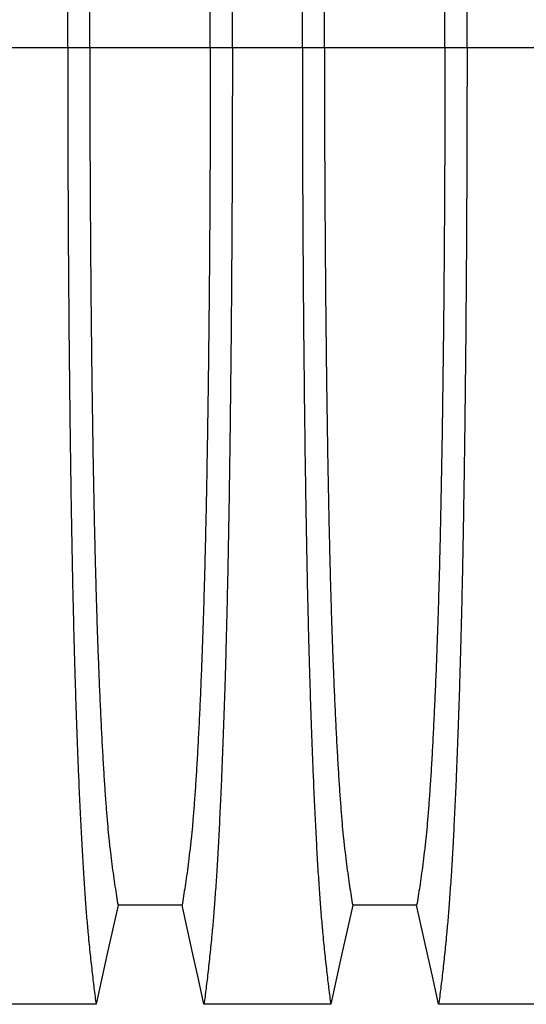
# Model space of a CAD drawing. Units: millimetres. Extents: x 648 to 27418, y 455 to 16615.
# Drawn here: x 24562 to 24754, y 11197 to 11569 of the extents above; entities that cross this region are included whole.
import ezdxf

# ---------------------------------------------------------------- set-up
doc = ezdxf.new("R2010")
doc.units = ezdxf.units.MM
doc.header["$LTSCALE"] = 65
doc.layers.add('FORMAT', color=7, linetype='Continuous')
doc.styles.add('SLDTEXTSTYLE1', font='TXT', dxfattribs={"width": 0.7})
doc.dimstyles.new('SLDDIMSTYLE8', dxfattribs={"dimtxt": 146.755556, "dimasz": 146.755556, "dimexe": 0, "dimexo": 0.0625, "dimgap": 36.688889, "dimtad": 0, "dimtih": 1, "dimtoh": 1, "dimdec": 0, "dimlfac": 1.692308, "dimrnd": 1e-09, "dimzin": 4, "dimdsep": 46, "dimtxsty": 'SLDTEXTSTYLE1', "dimsah": 1, "dimcen": 0.09, "dimadec": 0, "dimazin": 1, "dimtfac": 1, "dimtdec": 0, "dimtofl": 0, "dimtmove": 0, "dimatfit": 3, "dimfxl": 1, "dimfrac": 2, "dimtolj": 1, "dimtzin": 12, "dimarcsym": 0})

# ---------------------------------------------------------------- blocks, each defined once
blk = doc.blocks.new('_D_9')
at = {"layer": 'FORMAT', "color": 7, "transparency": 16777216}
for p, q in [((23321.06, 11287.88), (23321.06, 12463.49)), ((26027.52, 12233.98), (26027.52, 12463.49)), ((23321.06, 12398.49), (24367.28, 12398.49)), ((26027.52, 12398.49), (24981.31, 12398.49))]:
    blk.add_line(p, q, dxfattribs=at)
for points in [[(23321.06, 12398.49), (23467.82, 12375.92), (23467.82, 12421.07)], [(26027.52, 12398.49), (25880.77, 12421.07), (25880.77, 12375.92)]]:
    blk.add_solid(points, dxfattribs=at)
at = {"layer": 'FORMAT', "color": 7, "transparency": 16777216, "insert": (24367.28, 12468.84), "char_height": 137.583, "attachment_point": 1, "style": 'SLDTEXTSTYLE1'}
blk.add_mtext('4.570m', dxfattribs=at)

msp = doc.modelspace()

# ---------------------------------------------------------------- linework, layer by layer
at = {"color": 7, "linetype": 'Continuous', "lineweight": 25}
for p, q in [((24580.49, 11558.57), (24554.04, 11558.57)), ((24588.84, 11558.57), (24580.49, 11558.57)), ((24634.37, 11558.57), (24588.84, 11558.57)), ((24642.72, 11558.57), (24634.37, 11558.57)), ((24669.17, 11558.57), (24642.72, 11558.57)), ((24677.52, 11558.57), (24669.17, 11558.57)), ((24723.05, 11558.57), (24677.52, 11558.57)), ((24731.4, 11558.57), (24723.05, 11558.57)), ((24757.85, 11558.57), (24731.4, 11558.57))]:
    msp.add_line(p, q, dxfattribs=at)
at = {"color": 7, "linetype": 'Continuous', "lineweight": 25, "flags": 128}
for points in [[(24599.52, 11234.53), (24597.42, 11225.09), (24595.32, 11215.64), (24591.21, 11197.12)], [(24623.69, 11234.53), (24611.6, 11234.53), (24605.56, 11234.53), (24599.52, 11234.53)], [(24632, 11197.12), (24629.9, 11206.56), (24627.8, 11216.01), (24623.69, 11234.53)], [(24688.2, 11234.53), (24686.1, 11225.09), (24684, 11215.64), (24679.89, 11197.12)], [(24712.37, 11234.53), (24700.28, 11234.53), (24694.24, 11234.53), (24688.2, 11234.53)], [(24720.68, 11197.12), (24718.58, 11206.56), (24716.48, 11216.01), (24712.37, 11234.53)], [(24591.21, 11197.12), (24579.19, 11197.12), (24567.18, 11197.12), (24543.32, 11197.12)], [(24679.89, 11197.12), (24667.87, 11197.12), (24655.86, 11197.12), (24632, 11197.12)], [(24768.57, 11197.12), (24756.55, 11197.12), (24744.54, 11197.12), (24720.68, 11197.12)]]:
    msp.add_lwpolyline(points, dxfattribs=at)
at = {"color": 7, "linetype": 'Continuous', "lineweight": 25}
for points, knots in [([(24580.49, 11558.57), (24580.49, 11563.17), (24580.49, 11572.36), (24580.52, 11586.06), (24580.55, 11599.65), (24580.61, 11613.09), (24580.67, 11626.38), (24580.75, 11639.48), (24580.85, 11652.38), (24580.95, 11665.27), (24581.08, 11678.1), (24581.22, 11690.84), (24581.37, 11703.28), (24581.53, 11715.39), (24581.71, 11727.14), (24581.9, 11738.52), (24582.1, 11749.51), (24582.31, 11760.07), (24582.54, 11770.19), (24582.77, 11779.84), (24583.01, 11789.01), (24583.28, 11798.12), (24583.58, 11807.36), (24583.9, 11816.72), (24584.24, 11825.68), (24584.62, 11835.08), (24585.05, 11844.78), (24585.53, 11854.58), (24586.02, 11863.67), (24586.53, 11872.05), (24587.05, 11879.7), (24587.59, 11886.63), (24588.2, 11893.54), (24588.88, 11900.33), (24589.65, 11907.45), (24590.43, 11914.05), (24590.95, 11918.03), (24591.21, 11920.03)], [0, 0, 0, 0, 0.022104, 0.044093, 0.065984, 0.087791, 0.109527, 0.131207, 0.152842, 0.174443, 0.197048, 0.21964, 0.242231, 0.264834, 0.28746, 0.310122, 0.332832, 0.355606, 0.378456, 0.401401, 0.424455, 0.447636, 0.474984, 0.502304, 0.529602, 0.556882, 0.592292, 0.627691, 0.663091, 0.698503, 0.733938, 0.769406, 0.80492, 0.853747, 0.902479, 0.951201, 1, 1, 1, 1]), ([(24642.72, 11558.57), (24642.72, 11563.17), (24642.72, 11572.36), (24642.69, 11586.06), (24642.66, 11599.65), (24642.6, 11613.09), (24642.54, 11626.38), (24642.46, 11639.48), (24642.36, 11652.38), (24642.26, 11665.27), (24642.13, 11678.1), (24641.99, 11690.84), (24641.84, 11703.28), (24641.68, 11715.39), (24641.5, 11727.14), (24641.31, 11738.52), (24641.11, 11749.51), (24640.9, 11760.07), (24640.67, 11770.19), (24640.44, 11779.84), (24640.19, 11789.01), (24639.93, 11798.12), (24639.63, 11807.36), (24639.31, 11816.72), (24638.97, 11825.68), (24638.59, 11835.08), (24638.16, 11844.78), (24637.68, 11854.58), (24637.18, 11863.67), (24636.68, 11872.05), (24636.15, 11879.7), (24635.62, 11886.63), (24635.01, 11893.54), (24634.33, 11900.33), (24633.56, 11907.45), (24632.78, 11914.05), (24632.26, 11918.03), (24632, 11920.03)], [0, 0, 0, 0, 0.022104, 0.044093, 0.065984, 0.087791, 0.109527, 0.131207, 0.152842, 0.174443, 0.197048, 0.21964, 0.242231, 0.264834, 0.28746, 0.310122, 0.332832, 0.355606, 0.378456, 0.401401, 0.424455, 0.447636, 0.474984, 0.502304, 0.529602, 0.556882, 0.592292, 0.627691, 0.663091, 0.698503, 0.733938, 0.769406, 0.80492, 0.853747, 0.902479, 0.951201, 1, 1, 1, 1]), ([(24669.17, 11558.57), (24669.17, 11563.17), (24669.17, 11572.36), (24669.2, 11586.06), (24669.23, 11599.65), (24669.29, 11613.09), (24669.35, 11626.38), (24669.43, 11639.48), (24669.53, 11652.38), (24669.63, 11665.27), (24669.76, 11678.1), (24669.9, 11690.84), (24670.05, 11703.28), (24670.21, 11715.39), (24670.39, 11727.14), (24670.58, 11738.52), (24670.78, 11749.51), (24670.99, 11760.07), (24671.22, 11770.19), (24671.45, 11779.84), (24671.69, 11789.01), (24671.96, 11798.12), (24672.26, 11807.36), (24672.58, 11816.72), (24672.92, 11825.68), (24673.3, 11835.08), (24673.73, 11844.78), (24674.21, 11854.58), (24674.7, 11863.67), (24675.21, 11872.05), (24675.73, 11879.7), (24676.27, 11886.63), (24676.88, 11893.54), (24677.56, 11900.33), (24678.33, 11907.45), (24679.11, 11914.05), (24679.63, 11918.03), (24679.89, 11920.03)], [0, 0, 0, 0, 0.022104, 0.044093, 0.065984, 0.087791, 0.109527, 0.131207, 0.152842, 0.174443, 0.197048, 0.21964, 0.242231, 0.264834, 0.28746, 0.310122, 0.332832, 0.355606, 0.378456, 0.401401, 0.424455, 0.447636, 0.474984, 0.502304, 0.529602, 0.556882, 0.592292, 0.627691, 0.663091, 0.698503, 0.733938, 0.769406, 0.80492, 0.853747, 0.902479, 0.951201, 1, 1, 1, 1]), ([(24731.4, 11558.57), (24731.4, 11563.17), (24731.4, 11572.36), (24731.37, 11586.06), (24731.34, 11599.65), (24731.28, 11613.09), (24731.22, 11626.38), (24731.14, 11639.48), (24731.04, 11652.38), (24730.94, 11665.27), (24730.81, 11678.1), (24730.67, 11690.84), (24730.52, 11703.28), (24730.36, 11715.39), (24730.18, 11727.14), (24729.99, 11738.52), (24729.79, 11749.51), (24729.58, 11760.07), (24729.35, 11770.19), (24729.12, 11779.84), (24728.87, 11789.01), (24728.61, 11798.12), (24728.31, 11807.36), (24727.99, 11816.72), (24727.65, 11825.68), (24727.27, 11835.08), (24726.84, 11844.78), (24726.36, 11854.58), (24725.87, 11863.67), (24725.36, 11872.05), (24724.83, 11879.7), (24724.3, 11886.63), (24723.69, 11893.54), (24723.01, 11900.33), (24722.24, 11907.45), (24721.46, 11914.05), (24720.94, 11918.03), (24720.68, 11920.03)], [0, 0, 0, 0, 0.022104, 0.044093, 0.065984, 0.087791, 0.109527, 0.131207, 0.152842, 0.174443, 0.197048, 0.21964, 0.242231, 0.264834, 0.28746, 0.310122, 0.332832, 0.355606, 0.378456, 0.401401, 0.424455, 0.447636, 0.474984, 0.502304, 0.529602, 0.556882, 0.592292, 0.627691, 0.663091, 0.698503, 0.733938, 0.769406, 0.80492, 0.853747, 0.902479, 0.951201, 1, 1, 1, 1]), ([(24588.84, 11558.57), (24588.84, 11563.08), (24588.84, 11572.08), (24588.87, 11585.52), (24588.91, 11598.84), (24588.97, 11612.02), (24589.05, 11625.03), (24589.14, 11637.6), (24589.24, 11649.73), (24589.35, 11661.41), (24589.48, 11672.85), (24589.61, 11684.04), (24589.77, 11695.17), (24589.93, 11706.21), (24590.12, 11717.11), (24590.32, 11727.63), (24590.52, 11737.74), (24590.75, 11747.42), (24590.97, 11756.48), (24591.21, 11764.9), (24591.44, 11772.72), (24591.69, 11780.03), (24591.94, 11787.15), (24592.24, 11794.93), (24592.59, 11803.26), (24592.99, 11811.97), (24593.4, 11820.16), (24593.82, 11827.82), (24594.25, 11834.91), (24594.7, 11841.41), (24595.14, 11847.35), (24595.6, 11852.74), (24596.09, 11857.91), (24596.62, 11862.62), (24597.19, 11867.16), (24597.77, 11871.46), (24598.35, 11875.47), (24598.93, 11879.22), (24599.32, 11881.48), (24599.52, 11882.61)], [0, 0, 0, 0, 0.023753, 0.047401, 0.07096, 0.094442, 0.117861, 0.141227, 0.163219, 0.185182, 0.207124, 0.229054, 0.250978, 0.274237, 0.297511, 0.320814, 0.344159, 0.367561, 0.391038, 0.413259, 0.43558, 0.457995, 0.480382, 0.502724, 0.534131, 0.565468, 0.596745, 0.627974, 0.659166, 0.689779, 0.720381, 0.750986, 0.781607, 0.818101, 0.854546, 0.890909, 0.92724, 0.963586, 1, 1, 1, 1]), ([(24634.37, 11558.57), (24634.37, 11563.08), (24634.36, 11572.08), (24634.34, 11585.52), (24634.29, 11598.84), (24634.24, 11612.02), (24634.16, 11625.03), (24634.07, 11637.6), (24633.97, 11649.73), (24633.86, 11661.41), (24633.73, 11672.85), (24633.59, 11684.04), (24633.44, 11695.17), (24633.27, 11706.21), (24633.09, 11717.11), (24632.89, 11727.63), (24632.68, 11737.74), (24632.46, 11747.42), (24632.24, 11756.48), (24632, 11764.9), (24631.77, 11772.72), (24631.52, 11780.03), (24631.27, 11787.15), (24630.97, 11794.93), (24630.62, 11803.26), (24630.22, 11811.97), (24629.81, 11820.16), (24629.39, 11827.82), (24628.95, 11834.91), (24628.51, 11841.41), (24628.06, 11847.35), (24627.61, 11852.74), (24627.11, 11857.91), (24626.58, 11862.62), (24626.01, 11867.16), (24625.44, 11871.46), (24624.86, 11875.47), (24624.27, 11879.22), (24623.88, 11881.48), (24623.69, 11882.61)], [0, 0, 0, 0, 0.0237528, 0.047401, 0.0709597, 0.0944422, 0.1178609, 0.1412269, 0.1632192, 0.1851823, 0.2071243, 0.2290536, 0.2509784, 0.2742367, 0.2975111, 0.3208141, 0.3441591, 0.3675614, 0.3910381, 0.4132585, 0.4355796, 0.4579951, 0.4803818, 0.5027241, 0.5341312, 0.5654678, 0.5967448, 0.6279736, 0.6591661, 0.6897786, 0.7203808, 0.7509858, 0.7816075, 0.8181014, 0.8545465, 0.8909094, 0.9272395, 0.9635865, 1, 1, 1, 1]), ([(24677.52, 11558.57), (24677.52, 11563.08), (24677.52, 11572.08), (24677.55, 11585.52), (24677.59, 11598.84), (24677.65, 11612.02), (24677.73, 11625.03), (24677.82, 11637.6), (24677.92, 11649.73), (24678.03, 11661.41), (24678.16, 11672.85), (24678.29, 11684.04), (24678.45, 11695.17), (24678.61, 11706.21), (24678.8, 11717.11), (24679, 11727.63), (24679.2, 11737.74), (24679.43, 11747.42), (24679.65, 11756.48), (24679.89, 11764.9), (24680.12, 11772.72), (24680.37, 11780.03), (24680.62, 11787.15), (24680.92, 11794.93), (24681.27, 11803.26), (24681.67, 11811.97), (24682.08, 11820.16), (24682.5, 11827.82), (24682.93, 11834.91), (24683.38, 11841.41), (24683.82, 11847.35), (24684.28, 11852.74), (24684.77, 11857.91), (24685.3, 11862.62), (24685.87, 11867.16), (24686.45, 11871.46), (24687.03, 11875.47), (24687.61, 11879.22), (24688, 11881.48), (24688.2, 11882.61)], [0, 0, 0, 0, 0.023753, 0.047401, 0.07096, 0.094442, 0.117861, 0.141227, 0.163219, 0.185182, 0.207124, 0.229054, 0.250978, 0.274237, 0.297511, 0.320814, 0.344159, 0.367561, 0.391038, 0.413259, 0.43558, 0.457995, 0.480382, 0.502724, 0.534131, 0.565468, 0.596745, 0.627974, 0.659166, 0.689779, 0.720381, 0.750986, 0.781607, 0.818101, 0.854546, 0.890909, 0.92724, 0.963586, 1, 1, 1, 1]), ([(24723.05, 11558.57), (24723.05, 11563.08), (24723.04, 11572.08), (24723.02, 11585.52), (24722.97, 11598.84), (24722.92, 11612.02), (24722.84, 11625.03), (24722.75, 11637.6), (24722.65, 11649.73), (24722.54, 11661.41), (24722.41, 11672.85), (24722.27, 11684.04), (24722.12, 11695.17), (24721.95, 11706.21), (24721.77, 11717.11), (24721.57, 11727.63), (24721.36, 11737.74), (24721.14, 11747.42), (24720.92, 11756.48), (24720.68, 11764.9), (24720.45, 11772.72), (24720.2, 11780.03), (24719.95, 11787.15), (24719.65, 11794.93), (24719.3, 11803.26), (24718.9, 11811.97), (24718.49, 11820.16), (24718.07, 11827.82), (24717.63, 11834.91), (24717.19, 11841.41), (24716.74, 11847.35), (24716.29, 11852.74), (24715.79, 11857.91), (24715.26, 11862.62), (24714.69, 11867.16), (24714.12, 11871.46), (24713.54, 11875.47), (24712.95, 11879.22), (24712.56, 11881.48), (24712.37, 11882.61)], [0, 0, 0, 0, 0.023753, 0.047401, 0.07096, 0.094442, 0.117861, 0.141227, 0.163219, 0.185182, 0.207124, 0.229054, 0.250978, 0.274237, 0.297511, 0.320814, 0.344159, 0.367561, 0.391038, 0.413259, 0.43558, 0.457995, 0.480382, 0.502724, 0.534131, 0.565468, 0.596745, 0.627974, 0.659166, 0.689779, 0.720381, 0.750986, 0.781607, 0.818101, 0.854546, 0.890909, 0.92724, 0.963586, 1, 1, 1, 1]), ([(24580.49, 11558.57), (24580.49, 11553.97), (24580.49, 11544.79), (24580.52, 11531.08), (24580.55, 11517.5), (24580.61, 11504.05), (24580.67, 11490.77), (24580.75, 11477.66), (24580.85, 11464.76), (24580.95, 11451.88), (24581.08, 11439.05), (24581.22, 11426.3), (24581.37, 11413.86), (24581.53, 11401.76), (24581.71, 11390), (24581.9, 11378.62), (24582.1, 11367.64), (24582.31, 11357.08), (24582.54, 11346.96), (24582.77, 11337.31), (24583.01, 11328.13), (24583.28, 11319.03), (24583.58, 11309.79), (24583.9, 11300.42), (24584.24, 11291.47), (24584.62, 11282.06), (24585.05, 11272.37), (24585.53, 11262.57), (24586.02, 11253.47), (24586.53, 11245.09), (24587.05, 11237.44), (24587.59, 11230.51), (24588.2, 11223.61), (24588.88, 11216.81), (24589.65, 11209.7), (24590.43, 11203.1), (24590.95, 11199.11), (24591.21, 11197.12)], [0, 0, 0, 0, 0.022104, 0.044093, 0.065984, 0.087791, 0.109527, 0.131207, 0.152842, 0.174443, 0.197048, 0.21964, 0.242231, 0.264834, 0.28746, 0.310122, 0.332832, 0.355606, 0.378456, 0.401401, 0.424455, 0.447636, 0.474984, 0.502304, 0.529602, 0.556882, 0.592292, 0.627691, 0.663091, 0.698503, 0.733938, 0.769406, 0.80492, 0.853747, 0.902479, 0.951201, 1, 1, 1, 1]), ([(24588.84, 11558.57), (24588.84, 11554.06), (24588.84, 11545.06), (24588.87, 11531.62), (24588.91, 11518.3), (24588.97, 11505.13), (24589.05, 11492.12), (24589.14, 11479.54), (24589.24, 11467.41), (24589.35, 11455.74), (24589.48, 11444.3), (24589.61, 11433.11), (24589.77, 11421.97), (24589.93, 11410.93), (24590.12, 11400.04), (24590.32, 11389.52), (24590.52, 11379.41), (24590.75, 11369.72), (24590.97, 11360.67), (24591.21, 11352.24), (24591.44, 11344.42), (24591.69, 11337.11), (24591.94, 11330), (24592.24, 11322.21), (24592.59, 11313.88), (24592.99, 11305.17), (24593.4, 11296.98), (24593.82, 11289.32), (24594.25, 11282.24), (24594.7, 11275.73), (24595.14, 11269.8), (24595.6, 11264.4), (24596.09, 11259.23), (24596.62, 11254.53), (24597.19, 11249.99), (24597.77, 11245.68), (24598.35, 11241.68), (24598.93, 11237.93), (24599.32, 11235.66), (24599.52, 11234.53)], [0, 0, 0, 0, 0.023753, 0.047401, 0.07096, 0.094442, 0.117861, 0.141227, 0.163219, 0.185182, 0.207124, 0.229054, 0.250978, 0.274237, 0.297511, 0.320814, 0.344159, 0.367561, 0.391038, 0.413259, 0.43558, 0.457995, 0.480382, 0.502724, 0.534131, 0.565468, 0.596745, 0.627974, 0.659166, 0.689779, 0.720381, 0.750986, 0.781607, 0.818101, 0.854546, 0.890909, 0.92724, 0.963586, 1, 1, 1, 1]), ([(24634.37, 11558.57), (24634.37, 11554.06), (24634.36, 11545.06), (24634.34, 11531.62), (24634.29, 11518.3), (24634.24, 11505.13), (24634.16, 11492.12), (24634.07, 11479.54), (24633.97, 11467.41), (24633.86, 11455.74), (24633.73, 11444.3), (24633.59, 11433.11), (24633.44, 11421.97), (24633.27, 11410.93), (24633.09, 11400.04), (24632.89, 11389.52), (24632.68, 11379.41), (24632.46, 11369.72), (24632.24, 11360.67), (24632, 11352.24), (24631.77, 11344.42), (24631.52, 11337.11), (24631.27, 11330), (24630.97, 11322.21), (24630.62, 11313.88), (24630.22, 11305.17), (24629.81, 11296.98), (24629.39, 11289.32), (24628.95, 11282.24), (24628.51, 11275.73), (24628.06, 11269.8), (24627.61, 11264.4), (24627.11, 11259.23), (24626.58, 11254.53), (24626.01, 11249.99), (24625.44, 11245.68), (24624.86, 11241.68), (24624.27, 11237.93), (24623.88, 11235.66), (24623.69, 11234.53)], [0, 0, 0, 0, 0.0237528, 0.047401, 0.0709597, 0.0944422, 0.1178609, 0.1412269, 0.1632192, 0.1851823, 0.2071243, 0.2290536, 0.2509784, 0.2742367, 0.2975111, 0.3208141, 0.3441591, 0.3675614, 0.3910381, 0.4132585, 0.4355796, 0.4579951, 0.4803818, 0.5027241, 0.5341312, 0.5654678, 0.5967448, 0.6279736, 0.6591661, 0.6897786, 0.7203808, 0.7509858, 0.7816075, 0.8181014, 0.8545465, 0.8909094, 0.9272395, 0.9635865, 1, 1, 1, 1]), ([(24642.72, 11558.57), (24642.72, 11553.97), (24642.72, 11544.79), (24642.69, 11531.08), (24642.66, 11517.5), (24642.6, 11504.05), (24642.54, 11490.77), (24642.46, 11477.66), (24642.36, 11464.76), (24642.26, 11451.88), (24642.13, 11439.05), (24641.99, 11426.3), (24641.84, 11413.86), (24641.68, 11401.76), (24641.5, 11390), (24641.31, 11378.62), (24641.11, 11367.64), (24640.9, 11357.08), (24640.67, 11346.96), (24640.44, 11337.31), (24640.19, 11328.13), (24639.93, 11319.03), (24639.63, 11309.79), (24639.31, 11300.42), (24638.97, 11291.47), (24638.59, 11282.06), (24638.16, 11272.37), (24637.68, 11262.57), (24637.18, 11253.47), (24636.68, 11245.09), (24636.15, 11237.44), (24635.62, 11230.51), (24635.01, 11223.61), (24634.33, 11216.81), (24633.56, 11209.7), (24632.78, 11203.1), (24632.26, 11199.11), (24632, 11197.12)], [0, 0, 0, 0, 0.022104, 0.044093, 0.065984, 0.087791, 0.109527, 0.131207, 0.152842, 0.174443, 0.197048, 0.21964, 0.242231, 0.264834, 0.28746, 0.310122, 0.332832, 0.355606, 0.378456, 0.401401, 0.424455, 0.447636, 0.474984, 0.502304, 0.529602, 0.556882, 0.592292, 0.627691, 0.663091, 0.698503, 0.733938, 0.769406, 0.80492, 0.853747, 0.902479, 0.951201, 1, 1, 1, 1]), ([(24669.17, 11558.57), (24669.17, 11553.97), (24669.17, 11544.79), (24669.2, 11531.08), (24669.23, 11517.5), (24669.29, 11504.05), (24669.35, 11490.77), (24669.43, 11477.66), (24669.53, 11464.76), (24669.63, 11451.88), (24669.76, 11439.05), (24669.9, 11426.3), (24670.05, 11413.86), (24670.21, 11401.76), (24670.39, 11390), (24670.58, 11378.62), (24670.78, 11367.64), (24670.99, 11357.08), (24671.22, 11346.96), (24671.45, 11337.31), (24671.69, 11328.13), (24671.96, 11319.03), (24672.26, 11309.79), (24672.58, 11300.42), (24672.92, 11291.47), (24673.3, 11282.06), (24673.73, 11272.37), (24674.21, 11262.57), (24674.7, 11253.47), (24675.21, 11245.09), (24675.73, 11237.44), (24676.27, 11230.51), (24676.88, 11223.61), (24677.56, 11216.81), (24678.33, 11209.7), (24679.11, 11203.1), (24679.63, 11199.11), (24679.89, 11197.12)], [0, 0, 0, 0, 0.022104, 0.044093, 0.065984, 0.087791, 0.109527, 0.131207, 0.152842, 0.174443, 0.197048, 0.21964, 0.242231, 0.264834, 0.28746, 0.310122, 0.332832, 0.355606, 0.378456, 0.401401, 0.424455, 0.447636, 0.474984, 0.502304, 0.529602, 0.556882, 0.592292, 0.627691, 0.663091, 0.698503, 0.733938, 0.769406, 0.80492, 0.853747, 0.902479, 0.951201, 1, 1, 1, 1]), ([(24677.52, 11558.57), (24677.52, 11554.06), (24677.52, 11545.06), (24677.55, 11531.62), (24677.59, 11518.3), (24677.65, 11505.13), (24677.73, 11492.12), (24677.82, 11479.54), (24677.92, 11467.41), (24678.03, 11455.74), (24678.16, 11444.3), (24678.29, 11433.11), (24678.45, 11421.97), (24678.61, 11410.93), (24678.8, 11400.04), (24679, 11389.52), (24679.2, 11379.41), (24679.43, 11369.72), (24679.65, 11360.67), (24679.89, 11352.24), (24680.12, 11344.42), (24680.37, 11337.11), (24680.62, 11330), (24680.92, 11322.21), (24681.27, 11313.88), (24681.67, 11305.17), (24682.08, 11296.98), (24682.5, 11289.32), (24682.93, 11282.24), (24683.38, 11275.73), (24683.82, 11269.8), (24684.28, 11264.4), (24684.77, 11259.23), (24685.3, 11254.53), (24685.87, 11249.99), (24686.45, 11245.68), (24687.03, 11241.68), (24687.61, 11237.93), (24688, 11235.66), (24688.2, 11234.53)], [0, 0, 0, 0, 0.023753, 0.047401, 0.07096, 0.094442, 0.117861, 0.141227, 0.163219, 0.185182, 0.207124, 0.229054, 0.250978, 0.274237, 0.297511, 0.320814, 0.344159, 0.367561, 0.391038, 0.413259, 0.43558, 0.457995, 0.480382, 0.502724, 0.534131, 0.565468, 0.596745, 0.627974, 0.659166, 0.689779, 0.720381, 0.750986, 0.781607, 0.818101, 0.854546, 0.890909, 0.92724, 0.963586, 1, 1, 1, 1]), ([(24723.05, 11558.57), (24723.05, 11554.06), (24723.04, 11545.06), (24723.02, 11531.62), (24722.97, 11518.3), (24722.92, 11505.13), (24722.84, 11492.12), (24722.75, 11479.54), (24722.65, 11467.41), (24722.54, 11455.74), (24722.41, 11444.3), (24722.27, 11433.11), (24722.12, 11421.97), (24721.95, 11410.93), (24721.77, 11400.04), (24721.57, 11389.52), (24721.36, 11379.41), (24721.14, 11369.72), (24720.92, 11360.67), (24720.68, 11352.24), (24720.45, 11344.42), (24720.2, 11337.11), (24719.95, 11330), (24719.65, 11322.21), (24719.3, 11313.88), (24718.9, 11305.17), (24718.49, 11296.98), (24718.07, 11289.32), (24717.63, 11282.24), (24717.19, 11275.73), (24716.74, 11269.8), (24716.29, 11264.4), (24715.79, 11259.23), (24715.26, 11254.53), (24714.69, 11249.99), (24714.12, 11245.68), (24713.54, 11241.68), (24712.95, 11237.93), (24712.56, 11235.66), (24712.37, 11234.53)], [0, 0, 0, 0, 0.023753, 0.047401, 0.07096, 0.094442, 0.117861, 0.141227, 0.163219, 0.185182, 0.207124, 0.229054, 0.250978, 0.274237, 0.297511, 0.320814, 0.344159, 0.367561, 0.391038, 0.413259, 0.43558, 0.457995, 0.480382, 0.502724, 0.534131, 0.565468, 0.596745, 0.627974, 0.659166, 0.689779, 0.720381, 0.750986, 0.781607, 0.818101, 0.854546, 0.890909, 0.92724, 0.963586, 1, 1, 1, 1]), ([(24731.4, 11558.57), (24731.4, 11553.97), (24731.4, 11544.79), (24731.37, 11531.08), (24731.34, 11517.5), (24731.28, 11504.05), (24731.22, 11490.77), (24731.14, 11477.66), (24731.04, 11464.76), (24730.94, 11451.88), (24730.81, 11439.05), (24730.67, 11426.3), (24730.52, 11413.86), (24730.36, 11401.76), (24730.18, 11390), (24729.99, 11378.62), (24729.79, 11367.64), (24729.58, 11357.08), (24729.35, 11346.96), (24729.12, 11337.31), (24728.87, 11328.13), (24728.61, 11319.03), (24728.31, 11309.79), (24727.99, 11300.42), (24727.65, 11291.47), (24727.27, 11282.06), (24726.84, 11272.37), (24726.36, 11262.57), (24725.87, 11253.47), (24725.36, 11245.09), (24724.83, 11237.44), (24724.3, 11230.51), (24723.69, 11223.61), (24723.01, 11216.81), (24722.24, 11209.7), (24721.46, 11203.1), (24720.94, 11199.11), (24720.68, 11197.12)], [0, 0, 0, 0, 0.022104, 0.044093, 0.065984, 0.087791, 0.109527, 0.131207, 0.152842, 0.174443, 0.197048, 0.21964, 0.242231, 0.264834, 0.28746, 0.310122, 0.332832, 0.355606, 0.378456, 0.401401, 0.424455, 0.447636, 0.474984, 0.502304, 0.529602, 0.556882, 0.592292, 0.627691, 0.663091, 0.698503, 0.733938, 0.769406, 0.80492, 0.853747, 0.902479, 0.951201, 1, 1, 1, 1])]:
    msp.add_open_spline(points, degree=3, knots=knots, dxfattribs=at)

# ---------------------------------------------------------------- dimensions: what is measured, and where the dimension line sits
at = {"layer": 'FORMAT', "color": 7}
dim = msp.add_linear_dim(base=(23321.06, 12398.49), p1=(26027.52, 12151.43), p2=(23321.06, 11205.33), dimstyle='SLDDIMSTYLE8', dxfattribs=at)
dim.commit()
dim.dimension.update_dxf_attribs({"geometry": '_D_9', "text_midpoint": (24674.29, 12398.49), "dimtype": 160})

doc.saveas('drawing.dxf')
